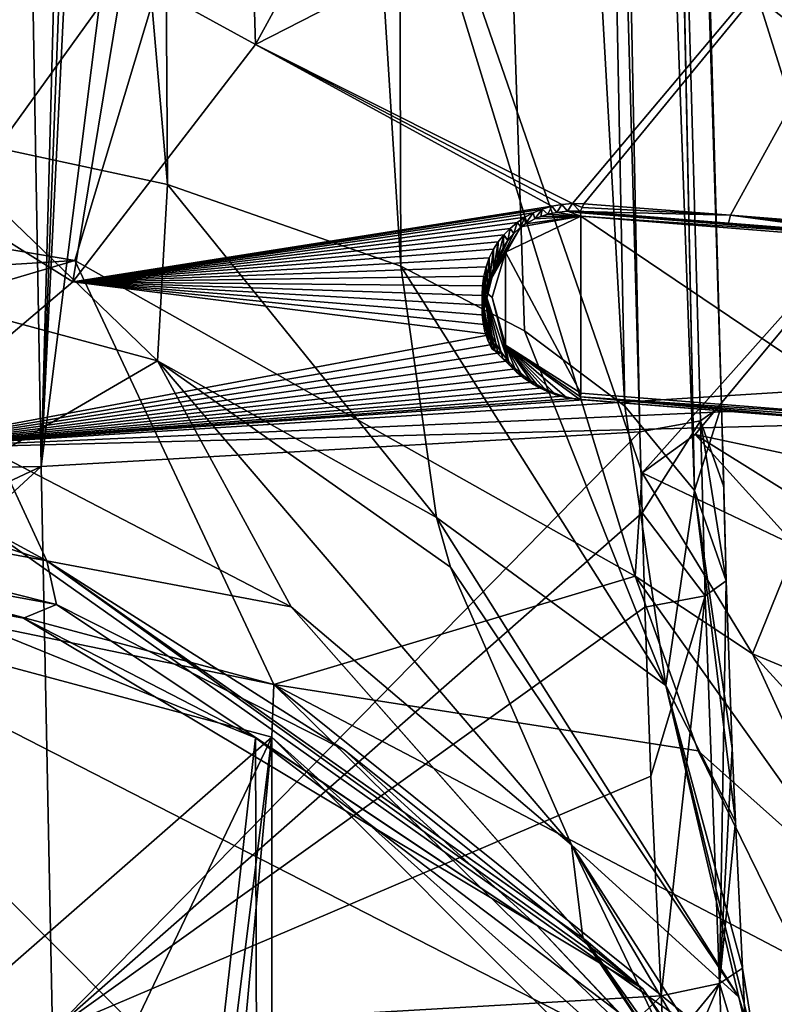
# Model space of a CAD drawing. Units: millimetres. Extents: x -110 to 110, y -21 to 226.
# Drawn here: x 9 to 21, y 77 to 92 of the extents above; entities that cross this region are included whole.
import ezdxf

# ---------------------------------------------------------------- set-up
doc = ezdxf.new("R2010")
doc.units = ezdxf.units.MM
doc.header["$LTSCALE"] = 65.185185
for name, color, linetype in [('100', 7, 'CONTINUOUS'), ('102', 7, 'CONTINUOUS'), ('104', 7, 'CONTINUOUS'), ('275', 7, 'CONTINUOUS'), ('278', 7, 'CONTINUOUS'), ('279', 7, 'CONTINUOUS'), ('280', 7, 'CONTINUOUS'), ('281', 7, 'CONTINUOUS'), ('285', 7, 'CONTINUOUS'), ('29', 7, 'CONTINUOUS'), ('303', 7, 'CONTINUOUS'), ('31', 7, 'CONTINUOUS'), ('316', 7, 'CONTINUOUS'), ('33', 7, 'CONTINUOUS'), ('377', 7, 'CONTINUOUS'), ('378', 7, 'CONTINUOUS'), ('379', 7, 'CONTINUOUS'), ('380', 7, 'CONTINUOUS'), ('388', 7, 'CONTINUOUS'), ('42', 7, 'CONTINUOUS'), ('44', 7, 'CONTINUOUS'), ('45', 7, 'CONTINUOUS'), ('46', 7, 'CONTINUOUS'), ('47', 7, 'CONTINUOUS'), ('63', 7, 'CONTINUOUS'), ('64', 7, 'CONTINUOUS'), ('65', 7, 'CONTINUOUS'), ('66', 7, 'CONTINUOUS'), ('70', 7, 'CONTINUOUS'), ('71', 7, 'CONTINUOUS'), ('72', 7, 'CONTINUOUS'), ('73', 7, 'CONTINUOUS'), ('74', 7, 'CONTINUOUS'), ('75', 7, 'CONTINUOUS'), ('81', 7, 'CONTINUOUS'), ('98', 7, 'CONTINUOUS'), ('99', 7, 'CONTINUOUS')]:
    doc.layers.add(name, color=color, linetype=linetype)

msp = doc.modelspace()

# ---------------------------------------------------------------- linework, layer by layer
at = {"layer": '100', "linetype": 'Continuous'}
for points in [[(19.834, 86.051, -64.884), (19.868, 84.821, -64.646), (19.514, 85.823, -66.013), (19.834, 86.051, -64.884)], [(18.63, 84.424, -66.52), (18.595, 85.652, -66.757), (19.514, 85.823, -66.013), (18.63, 84.424, -66.52)], [(18.63, 84.424, -66.52), (19.514, 85.823, -66.013), (19.588, 83.162, -65.496), (18.63, 84.424, -66.52)], [(19.868, 84.821, -64.646), (19.908, 83.393, -64.368), (19.514, 85.823, -66.013), (19.868, 84.821, -64.646)], [(19.514, 85.823, -66.013), (19.908, 83.393, -64.368), (19.588, 83.162, -65.496), (19.514, 85.823, -66.013)], [(18.67, 82.99, -66.24), (18.63, 84.424, -66.52), (19.588, 83.162, -65.496), (18.67, 82.99, -66.24)]]:
    msp.add_3dface(points, dxfattribs=at)
at = {"layer": '102', "linetype": 'Continuous'}
for points in [[(6.555, 67.519, -30.5), (10.604, 61.944, -30.5), (6.522, 83.537, -30.5), (6.555, 67.519, -30.5)], [(10.604, 61.944, -30.5), (12.753, 81.008, -30.5), (6.522, 83.537, -30.5), (10.604, 61.944, -30.5)], [(10.604, 61.944, -30.5), (12.897, 36.095, -30.5), (12.753, 81.008, -30.5), (10.604, 61.944, -30.5)], [(12.897, 36.095, -30.5), (18.247, 76.854, -30.5), (12.753, 81.008, -30.5), (12.897, 36.095, -30.5)]]:
    msp.add_3dface(points, dxfattribs=at)
at = {"layer": '104', "linetype": 'Continuous'}
for points in [[(0, 84.53, -30.551), (9.229, 82.822, -30.525), (0, 84.818, -31.051), (0, 84.53, -30.551)], [(9.229, 82.822, -30.525), (9.727, 83.034, -31.178), (0, 84.818, -31.051), (9.229, 82.822, -30.525)], [(9.229, 82.822, -30.525), (17.02, 78.167, -30.517), (9.727, 83.034, -31.178), (9.229, 82.822, -30.525)], [(17.02, 78.167, -30.517), (14.101, 80.826, -31.203), (9.727, 83.034, -31.178), (17.02, 78.167, -30.517)], [(17.02, 78.167, -30.517), (18.637, 77.196, -31.19), (14.101, 80.826, -31.203), (17.02, 78.167, -30.517)], [(17.02, 78.167, -30.517), (20.576, 74.408, -30.515), (18.637, 77.196, -31.19), (17.02, 78.167, -30.517)], [(20.576, 74.408, -30.515), (23.522, 69.595, -30.512), (18.637, 77.196, -31.19), (20.576, 74.408, -30.515)], [(23.522, 69.595, -30.512), (24.34, 68.702, -31.179), (18.637, 77.196, -31.19), (23.522, 69.595, -30.512)]]:
    msp.add_3dface(points, dxfattribs=at)
at = {"layer": '275', "linetype": 'Continuous'}
for points in [[(22.084, 90.922, 42.516), (12.75, 99.891, 39.935), (20.392, 92.243, 48.138), (22.084, 90.922, 42.516)], [(23.883, 81.128, 51.336), (22.084, 90.922, 42.516), (20.392, 92.243, 48.138), (23.883, 81.128, 51.336)]]:
    msp.add_3dface(points, dxfattribs=at)
at = {"layer": '278', "linetype": 'Continuous'}
for points in [[(17.685, 89.002, 73.265), (19.973, 88.943, 72.834), (17.715, 89.061, 73.356), (17.685, 89.002, 73.265)], [(17.685, 89.002, 73.265), (19.942, 88.823, 72.644), (19.973, 88.943, 72.834), (17.685, 89.002, 73.265)], [(17.744, 89.119, 73.447), (17.715, 89.061, 73.356), (19.973, 88.943, 72.834), (17.744, 89.119, 73.447)], [(19.942, 88.823, 72.644), (22.196, 88.645, 72.023), (19.973, 88.943, 72.834), (19.942, 88.823, 72.644)], [(22.196, 88.645, 72.023), (22.226, 88.704, 72.115), (19.973, 88.943, 72.834), (22.196, 88.645, 72.023)], [(22.226, 88.704, 72.115), (22.256, 88.762, 72.207), (19.973, 88.943, 72.834), (22.226, 88.704, 72.115)]]:
    msp.add_3dface(points, dxfattribs=at)
at = {"layer": '279', "linetype": 'Continuous'}
for points in [[(16.971, 88.981, 73.722), (16.844, 88.912, 73.782), (16.857, 88.813, 73.539), (16.971, 88.981, 73.722)], [(16.999, 88.887, 73.487), (16.971, 88.981, 73.722), (16.857, 88.813, 73.539), (16.999, 88.887, 73.487)], [(17.108, 89.038, 73.663), (16.971, 88.981, 73.722), (16.999, 88.887, 73.487), (17.108, 89.038, 73.663)], [(17.087, 88.923, 73.456), (17.108, 89.038, 73.663), (16.999, 88.887, 73.487), (17.087, 88.923, 73.456)], [(17.197, 88.958, 73.418), (17.108, 89.038, 73.663), (17.087, 88.923, 73.456), (17.197, 88.958, 73.418)], [(17.254, 89.08, 73.606), (17.108, 89.038, 73.663), (17.197, 88.958, 73.418), (17.254, 89.08, 73.606)], [(17.332, 88.987, 73.375), (17.254, 89.08, 73.606), (17.197, 88.958, 73.418), (17.332, 88.987, 73.375)], [(17.408, 89.107, 73.551), (17.254, 89.08, 73.606), (17.332, 88.987, 73.375), (17.408, 89.107, 73.551)], [(17.493, 89.005, 73.324), (17.408, 89.107, 73.551), (17.332, 88.987, 73.375), (17.493, 89.005, 73.324)], [(17.571, 89.121, 73.498), (17.408, 89.107, 73.551), (17.493, 89.005, 73.324), (17.571, 89.121, 73.498)], [(17.68, 89.003, 73.267), (17.571, 89.121, 73.498), (17.493, 89.005, 73.324), (17.68, 89.003, 73.267)], [(17.685, 89.002, 73.265), (17.715, 89.061, 73.356), (17.571, 89.121, 73.498), (17.685, 89.002, 73.265)], [(17.685, 89.002, 73.265), (17.571, 89.121, 73.498), (17.68, 89.003, 73.267), (17.685, 89.002, 73.265)], [(17.715, 89.061, 73.356), (17.744, 89.119, 73.447), (17.571, 89.121, 73.498), (17.715, 89.061, 73.356)], [(16.621, 88.744, 73.9), (16.677, 88.666, 73.57), (16.727, 88.834, 73.841), (16.621, 88.744, 73.9)], [(16.677, 88.666, 73.57), (16.785, 88.766, 73.565), (16.727, 88.834, 73.841), (16.677, 88.666, 73.57)], [(16.727, 88.834, 73.841), (16.785, 88.766, 73.565), (16.844, 88.912, 73.782), (16.727, 88.834, 73.841)], [(16.844, 88.912, 73.782), (16.785, 88.766, 73.565), (16.857, 88.813, 73.539), (16.844, 88.912, 73.782)], [(16.526, 88.646, 73.959), (16.589, 88.562, 73.552), (16.621, 88.744, 73.9), (16.526, 88.646, 73.959)], [(16.589, 88.562, 73.552), (16.677, 88.666, 73.57), (16.621, 88.744, 73.9), (16.589, 88.562, 73.552)], [(16.369, 88.095, 73.178), (16.433, 88.282, 73.384), (16.443, 88.541, 74.016), (16.369, 88.095, 73.178)], [(16.371, 88.429, 74.071), (16.369, 88.095, 73.178), (16.443, 88.541, 74.016), (16.371, 88.429, 74.071)], [(16.433, 88.282, 73.384), (16.517, 88.454, 73.507), (16.526, 88.646, 73.959), (16.433, 88.282, 73.384)], [(16.443, 88.541, 74.016), (16.433, 88.282, 73.384), (16.526, 88.646, 73.959), (16.443, 88.541, 74.016)], [(16.517, 88.454, 73.507), (16.589, 88.562, 73.552), (16.526, 88.646, 73.959), (16.517, 88.454, 73.507)], [(16.306, 88.297, 74.13), (16.315, 88, 73.221), (16.371, 88.429, 74.071), (16.306, 88.297, 74.13)], [(16.315, 88, 73.221), (16.369, 88.095, 73.178), (16.371, 88.429, 74.071), (16.315, 88, 73.221)], [(16.256, 88.16, 74.186), (16.271, 87.9, 73.263), (16.306, 88.297, 74.13), (16.256, 88.16, 74.186)], [(16.271, 87.9, 73.263), (16.315, 88, 73.221), (16.306, 88.297, 74.13), (16.271, 87.9, 73.263)], [(16.221, 88.019, 74.238), (16.237, 87.794, 73.304), (16.256, 88.16, 74.186), (16.221, 88.019, 74.238)], [(16.237, 87.794, 73.304), (16.271, 87.9, 73.263), (16.256, 88.16, 74.186), (16.237, 87.794, 73.304)], [(16.202, 87.872, 74.286), (16.212, 87.681, 73.344), (16.221, 88.019, 74.238), (16.202, 87.872, 74.286)], [(16.212, 87.681, 73.344), (16.237, 87.794, 73.304), (16.221, 88.019, 74.238), (16.212, 87.681, 73.344)], [(16.197, 87.725, 74.33), (16.199, 87.562, 73.382), (16.202, 87.872, 74.286), (16.197, 87.725, 74.33)], [(16.199, 87.562, 73.382), (16.212, 87.681, 73.344), (16.202, 87.872, 74.286), (16.199, 87.562, 73.382)], [(16.199, 87.437, 73.418), (16.199, 87.562, 73.382), (16.197, 87.725, 74.33), (16.199, 87.437, 73.418)], [(16.209, 87.576, 74.369), (16.199, 87.437, 73.418), (16.197, 87.725, 74.33), (16.209, 87.576, 74.369)], [(16.212, 87.308, 73.452), (16.199, 87.437, 73.418), (16.209, 87.576, 74.369), (16.212, 87.308, 73.452)], [(16.236, 87.425, 74.404), (16.212, 87.308, 73.452), (16.209, 87.576, 74.369), (16.236, 87.425, 74.404)], [(16.24, 87.177, 73.481), (16.212, 87.308, 73.452), (16.236, 87.425, 74.404), (16.24, 87.177, 73.481)], [(16.277, 87.278, 74.433), (16.24, 87.177, 73.481), (16.236, 87.425, 74.404), (16.277, 87.278, 74.433)], [(16.284, 87.046, 73.505), (16.24, 87.177, 73.481), (16.277, 87.278, 74.433), (16.284, 87.046, 73.505)], [(16.334, 87.134, 74.456), (16.284, 87.046, 73.505), (16.277, 87.278, 74.433), (16.334, 87.134, 74.456)], [(16.343, 86.913, 73.526), (16.284, 87.046, 73.505), (16.334, 87.134, 74.456), (16.343, 86.913, 73.526)], [(16.406, 86.993, 74.473), (16.343, 86.913, 73.526), (16.334, 87.134, 74.456), (16.406, 86.993, 74.473)], [(16.385, 86.887, 73.777), (16.343, 86.913, 73.526), (16.406, 86.993, 74.473), (16.385, 86.887, 73.777)], [(16.492, 86.859, 74.484), (16.385, 86.887, 73.777), (16.406, 86.993, 74.473), (16.492, 86.859, 74.484)], [(16.44, 86.836, 73.97), (16.385, 86.887, 73.777), (16.492, 86.859, 74.484), (16.44, 86.836, 73.97)], [(16.512, 86.763, 74.116), (16.44, 86.836, 73.97), (16.492, 86.859, 74.484), (16.512, 86.763, 74.116)], [(16.592, 86.732, 74.488), (16.512, 86.763, 74.116), (16.492, 86.859, 74.484), (16.592, 86.732, 74.488)], [(16.606, 86.67, 74.221), (16.512, 86.763, 74.116), (16.592, 86.732, 74.488), (16.606, 86.67, 74.221)], [(16.706, 86.612, 74.487), (16.606, 86.67, 74.221), (16.592, 86.732, 74.488), (16.706, 86.612, 74.487)], [(16.72, 86.56, 74.237), (16.606, 86.67, 74.221), (16.706, 86.612, 74.487), (16.72, 86.56, 74.237)], [(16.831, 86.503, 74.479), (16.72, 86.56, 74.237), (16.706, 86.612, 74.487), (16.831, 86.503, 74.479)], [(16.819, 86.48, 74.242), (16.72, 86.56, 74.237), (16.831, 86.503, 74.479), (16.819, 86.48, 74.242)], [(16.97, 86.406, 74.463), (16.819, 86.48, 74.242), (16.831, 86.503, 74.479), (16.97, 86.406, 74.463)], [(16.977, 86.374, 74.237), (16.819, 86.48, 74.242), (16.97, 86.406, 74.463), (16.977, 86.374, 74.237)], [(17.121, 86.32, 74.441), (16.977, 86.374, 74.237), (16.97, 86.406, 74.463), (17.121, 86.32, 74.441)], [(17.068, 86.324, 74.229), (16.977, 86.374, 74.237), (17.121, 86.32, 74.441), (17.068, 86.324, 74.229)], [(17.18, 86.271, 74.215), (17.068, 86.324, 74.229), (17.121, 86.32, 74.441), (17.18, 86.271, 74.215)], [(17.273, 86.25, 74.414), (17.18, 86.271, 74.215), (17.121, 86.32, 74.441), (17.273, 86.25, 74.414)], [(17.316, 86.218, 74.192), (17.18, 86.271, 74.215), (17.273, 86.25, 74.414), (17.316, 86.218, 74.192)], [(17.425, 86.197, 74.383), (17.316, 86.218, 74.192), (17.273, 86.25, 74.414), (17.425, 86.197, 74.383)], [(17.483, 86.172, 74.156), (17.316, 86.218, 74.192), (17.425, 86.197, 74.383), (17.483, 86.172, 74.156)], [(17.58, 86.161, 74.347), (17.483, 86.172, 74.156), (17.425, 86.197, 74.383), (17.58, 86.161, 74.347)], [(17.683, 86.143, 74.107), (17.483, 86.172, 74.156), (17.71, 86.143, 74.206), (17.683, 86.143, 74.107)], [(17.71, 86.143, 74.206), (17.483, 86.172, 74.156), (17.738, 86.142, 74.306), (17.71, 86.143, 74.206)], [(17.738, 86.142, 74.306), (17.483, 86.172, 74.156), (17.58, 86.161, 74.347), (17.738, 86.142, 74.306)]]:
    msp.add_3dface(points, dxfattribs=at)
at = {"layer": '280', "linetype": 'Continuous'}
for points in [[(22.191, 85.786, 72.868), (17.683, 86.143, 74.107), (19.964, 85.965, 73.694), (22.191, 85.786, 72.868)], [(17.683, 86.143, 74.107), (17.71, 86.143, 74.206), (19.964, 85.965, 73.694), (17.683, 86.143, 74.107)], [(17.71, 86.143, 74.206), (17.738, 86.142, 74.306), (19.964, 85.965, 73.694), (17.71, 86.143, 74.206)], [(22.191, 85.786, 72.868), (19.964, 85.965, 73.694), (22.219, 85.785, 72.967), (22.191, 85.786, 72.868)], [(22.247, 85.784, 73.067), (22.219, 85.785, 72.967), (19.964, 85.965, 73.694), (22.247, 85.784, 73.067)]]:
    msp.add_3dface(points, dxfattribs=at)
at = {"layer": '281', "linetype": 'Continuous'}
for points in [[(16.369, 88.095, 73.178), (16.212, 87.681, 73.344), (16.199, 87.562, 73.382), (16.369, 88.095, 73.178)], [(16.369, 88.095, 73.178), (16.199, 87.562, 73.382), (16.229, 87.517, 73.386), (16.369, 88.095, 73.178)], [(16.369, 88.095, 73.178), (16.237, 87.794, 73.304), (16.212, 87.681, 73.344), (16.369, 88.095, 73.178)], [(16.369, 88.095, 73.178), (16.271, 87.9, 73.263), (16.237, 87.794, 73.304), (16.369, 88.095, 73.178)], [(16.369, 88.095, 73.178), (16.315, 88, 73.221), (16.271, 87.9, 73.263), (16.369, 88.095, 73.178)], [(16.199, 87.562, 73.382), (16.199, 87.437, 73.418), (16.229, 87.517, 73.386), (16.199, 87.562, 73.382)], [(16.199, 87.437, 73.418), (16.212, 87.308, 73.452), (16.229, 87.517, 73.386), (16.199, 87.437, 73.418)], [(16.212, 87.308, 73.452), (16.24, 87.177, 73.481), (16.229, 87.517, 73.386), (16.212, 87.308, 73.452)], [(16.24, 87.177, 73.481), (16.284, 87.046, 73.505), (16.229, 87.517, 73.386), (16.24, 87.177, 73.481)], [(16.284, 87.046, 73.505), (16.343, 86.913, 73.526), (16.229, 87.517, 73.386), (16.284, 87.046, 73.505)]]:
    msp.add_3dface(points, dxfattribs=at)
at = {"layer": '285', "linetype": 'Continuous'}
for points in [[(12.755, 91.534, 74.106), (17.571, 89.121, 73.498), (24.79, 97.688, 68.173), (12.755, 91.534, 74.106)], [(14.423, 94.598, 72.388), (12.755, 91.534, 74.106), (24.79, 97.688, 68.173), (14.423, 94.598, 72.388)], [(17.571, 89.121, 73.498), (17.744, 89.119, 73.447), (24.79, 97.688, 68.173), (17.571, 89.121, 73.498)], [(17.744, 89.119, 73.447), (19.973, 88.943, 72.834), (24.79, 97.688, 68.173), (17.744, 89.119, 73.447)], [(19.973, 88.943, 72.834), (22.256, 88.762, 72.207), (24.79, 97.688, 68.173), (19.973, 88.943, 72.834)], [(9.977, 87.931, 76.126), (17.254, 89.08, 73.606), (12.755, 91.534, 74.106), (9.977, 87.931, 76.126)], [(17.254, 89.08, 73.606), (17.408, 89.107, 73.551), (12.755, 91.534, 74.106), (17.254, 89.08, 73.606)], [(17.408, 89.107, 73.551), (17.571, 89.121, 73.498), (12.755, 91.534, 74.106), (17.408, 89.107, 73.551)], [(17.108, 89.038, 73.663), (17.254, 89.08, 73.606), (9.977, 87.931, 76.126), (17.108, 89.038, 73.663)], [(16.971, 88.981, 73.722), (17.108, 89.038, 73.663), (9.977, 87.931, 76.126), (16.971, 88.981, 73.722)], [(16.844, 88.912, 73.782), (16.971, 88.981, 73.722), (9.977, 87.931, 76.126), (16.844, 88.912, 73.782)], [(16.727, 88.834, 73.841), (16.844, 88.912, 73.782), (9.977, 87.931, 76.126), (16.727, 88.834, 73.841)], [(16.621, 88.744, 73.9), (16.727, 88.834, 73.841), (9.977, 87.931, 76.126), (16.621, 88.744, 73.9)], [(16.526, 88.646, 73.959), (16.621, 88.744, 73.9), (9.977, 87.931, 76.126), (16.526, 88.646, 73.959)], [(16.443, 88.541, 74.016), (16.526, 88.646, 73.959), (9.977, 87.931, 76.126), (16.443, 88.541, 74.016)], [(16.371, 88.429, 74.071), (16.443, 88.541, 74.016), (9.977, 87.931, 76.126), (16.371, 88.429, 74.071)], [(16.306, 88.297, 74.13), (16.371, 88.429, 74.071), (9.977, 87.931, 76.126), (16.306, 88.297, 74.13)], [(16.256, 88.16, 74.186), (16.306, 88.297, 74.13), (9.977, 87.931, 76.126), (16.256, 88.16, 74.186)], [(16.221, 88.019, 74.238), (16.256, 88.16, 74.186), (9.977, 87.931, 76.126), (16.221, 88.019, 74.238)], [(6.979, 85.391, 77.549), (16.334, 87.134, 74.456), (9.977, 87.931, 76.126), (6.979, 85.391, 77.549)], [(16.202, 87.872, 74.286), (16.221, 88.019, 74.238), (9.977, 87.931, 76.126), (16.202, 87.872, 74.286)], [(16.334, 87.134, 74.456), (16.277, 87.278, 74.433), (9.977, 87.931, 76.126), (16.334, 87.134, 74.456)], [(16.277, 87.278, 74.433), (16.236, 87.425, 74.404), (9.977, 87.931, 76.126), (16.277, 87.278, 74.433)], [(16.236, 87.425, 74.404), (16.209, 87.576, 74.369), (9.977, 87.931, 76.126), (16.236, 87.425, 74.404)], [(16.209, 87.576, 74.369), (16.197, 87.725, 74.33), (9.977, 87.931, 76.126), (16.209, 87.576, 74.369)], [(16.197, 87.725, 74.33), (16.202, 87.872, 74.286), (9.977, 87.931, 76.126), (16.197, 87.725, 74.33)], [(16.406, 86.993, 74.473), (16.334, 87.134, 74.456), (6.979, 85.391, 77.549), (16.406, 86.993, 74.473)], [(16.492, 86.859, 74.484), (16.406, 86.993, 74.473), (6.979, 85.391, 77.549), (16.492, 86.859, 74.484)], [(16.592, 86.732, 74.488), (16.492, 86.859, 74.484), (6.979, 85.391, 77.549), (16.592, 86.732, 74.488)], [(16.706, 86.612, 74.487), (16.592, 86.732, 74.488), (6.979, 85.391, 77.549), (16.706, 86.612, 74.487)], [(27.222, 86.663, 71.344), (22.247, 85.784, 73.067), (6.979, 85.391, 77.549), (27.222, 86.663, 71.344)], [(23.514, 73.692, 75.075), (27.222, 86.663, 71.344), (6.979, 85.391, 77.549), (23.514, 73.692, 75.075)], [(16.831, 86.503, 74.479), (16.706, 86.612, 74.487), (6.979, 85.391, 77.549), (16.831, 86.503, 74.479)], [(16.97, 86.406, 74.463), (16.831, 86.503, 74.479), (6.979, 85.391, 77.549), (16.97, 86.406, 74.463)], [(17.121, 86.32, 74.441), (16.97, 86.406, 74.463), (6.979, 85.391, 77.549), (17.121, 86.32, 74.441)], [(17.273, 86.25, 74.414), (17.121, 86.32, 74.441), (6.979, 85.391, 77.549), (17.273, 86.25, 74.414)], [(17.425, 86.197, 74.383), (17.273, 86.25, 74.414), (6.979, 85.391, 77.549), (17.425, 86.197, 74.383)], [(17.58, 86.161, 74.347), (17.425, 86.197, 74.383), (6.979, 85.391, 77.549), (17.58, 86.161, 74.347)], [(17.738, 86.142, 74.306), (17.58, 86.161, 74.347), (6.979, 85.391, 77.549), (17.738, 86.142, 74.306)], [(17.738, 86.142, 74.306), (6.979, 85.391, 77.549), (19.964, 85.965, 73.694), (17.738, 86.142, 74.306)], [(22.247, 85.784, 73.067), (19.964, 85.965, 73.694), (6.979, 85.391, 77.549), (22.247, 85.784, 73.067)], [(3.771, 83.806, 78.439), (23.514, 73.692, 75.075), (6.979, 85.391, 77.549), (3.771, 83.806, 78.439)], [(19.185, 68.316, 76.622), (23.514, 73.692, 75.075), (3.771, 83.806, 78.439), (19.185, 68.316, 76.622)], [(13.561, 64.194, 77.808), (19.185, 68.316, 76.622), (3.771, 83.806, 78.439), (13.561, 64.194, 77.808)], [(13.561, 64.194, 77.808), (3.771, 83.806, 78.439), (8.989, 72.526, 78.14), (13.561, 64.194, 77.808)]]:
    msp.add_3dface(points, dxfattribs=at)
at = {"layer": '29', "linetype": 'Continuous'}
for points in [[(0, 89.952, -12.387), (0, 96.639, 10.853), (13.5, 99.85, 35.093), (0, 89.952, -12.387)], [(10.007, 88.256, -11.329), (0, 89.952, -12.387), (13.5, 99.85, 35.093), (10.007, 88.256, -11.329)], [(18.524, 83.462, -8.339), (10.007, 88.256, -11.329), (13.5, 99.85, 35.093), (18.524, 83.462, -8.339)], [(18.63, 85.031, -2.521), (18.524, 83.462, -8.339), (13.5, 99.85, 35.093), (18.63, 85.031, -2.521)], [(23.383, 90.353, 37.826), (18.63, 85.031, -2.521), (13.5, 99.85, 35.093), (23.383, 90.353, 37.826)], [(19.437, 85.613, 2.404), (18.63, 85.031, -2.521), (23.383, 90.353, 37.826), (19.437, 85.613, 2.404)], [(21.578, 85.157, 9.898), (19.437, 85.613, 2.404), (23.383, 90.353, 37.826), (21.578, 85.157, 9.898)]]:
    msp.add_3dface(points, dxfattribs=at)
at = {"layer": '303', "linetype": 'Continuous'}
for points in [[(10.75, 92.635, 74.328), (12.755, 91.534, 74.106), (12.603, 96.578, 72.081), (10.75, 92.635, 74.328)], [(12.755, 91.534, 74.106), (14.423, 94.598, 72.388), (12.603, 96.578, 72.081), (12.755, 91.534, 74.106)], [(9.109, 93.178, 75.532), (8.173, 89.058, 76.408), (10.75, 92.635, 74.328), (9.109, 93.178, 75.532)], [(8.173, 89.058, 76.408), (9.977, 87.931, 76.126), (10.75, 92.635, 74.328), (8.173, 89.058, 76.408)], [(9.977, 87.931, 76.126), (12.755, 91.534, 74.106), (10.75, 92.635, 74.328), (9.977, 87.931, 76.126)], [(6.979, 85.391, 77.549), (9.977, 87.931, 76.126), (8.173, 89.058, 76.408), (6.979, 85.391, 77.549)]]:
    msp.add_3dface(points, dxfattribs=at)
at = {"layer": '31', "linetype": 'Continuous'}
for points in [[(18.524, 83.462, -8.339), (20.308, 82.282, -7.719), (22.022, 78.542, -14.353), (18.524, 83.462, -8.339)], [(18.524, 83.462, -8.339), (22.022, 78.542, -14.353), (19.478, 80.811, -14.153), (18.524, 83.462, -8.339)], [(21.379, 81.837, -7.448), (24.067, 78.161, -13.143), (20.308, 82.282, -7.719), (21.379, 81.837, -7.448)], [(20.308, 82.282, -7.719), (24.067, 78.161, -13.143), (22.022, 78.542, -14.353), (20.308, 82.282, -7.719)], [(19.478, 80.811, -14.153), (22.022, 78.542, -14.353), (21.044, 77.622, -18.855), (19.478, 80.811, -14.153)]]:
    msp.add_3dface(points, dxfattribs=at)
at = {"layer": '316', "linetype": 'Continuous'}
msp.add_3dface([(23.883, 81.128, 51.336), (20.392, 92.243, 48.138), (24.51, 94.72, 47.425), (23.883, 81.128, 51.336)], dxfattribs=at)
at = {"layer": '33', "linetype": 'Continuous'}
for points in [[(18.63, 85.031, -2.521), (19.437, 85.613, 2.404), (20.971, 83.916, 0.274), (18.63, 85.031, -2.521)], [(19.437, 85.613, 2.404), (21.578, 85.157, 9.898), (23.239, 83.24, 7.815), (19.437, 85.613, 2.404)], [(20.971, 83.916, 0.274), (19.437, 85.613, 2.404), (23.239, 83.24, 7.815), (20.971, 83.916, 0.274)], [(18.524, 83.462, -8.339), (18.63, 85.031, -2.521), (20.308, 82.282, -7.719), (18.524, 83.462, -8.339)], [(20.308, 82.282, -7.719), (18.63, 85.031, -2.521), (20.971, 83.916, 0.274), (20.308, 82.282, -7.719)], [(21.379, 81.837, -7.448), (20.308, 82.282, -7.719), (20.971, 83.916, 0.274), (21.379, 81.837, -7.448)]]:
    msp.add_3dface(points, dxfattribs=at)
at = {"layer": '377', "color": 1, "linetype": 'Continuous'}
for points in [[(16.553, 88.381, 73.853), (17.698, 86.239, 74.128), (17.699, 88.93, 73.354), (16.553, 88.381, 73.853)], [(17.698, 86.239, 74.128), (22.217, 85.881, 72.886), (17.699, 88.93, 73.354), (17.698, 86.239, 74.128)], [(17.699, 88.93, 73.354), (22.217, 85.881, 72.886), (22.217, 88.572, 72.112), (17.699, 88.93, 73.354)], [(16.352, 87.692, 74.111), (16.551, 86.971, 74.259), (16.553, 88.381, 73.853), (16.352, 87.692, 74.111)], [(16.551, 86.971, 74.259), (17.698, 86.239, 74.128), (16.553, 88.381, 73.853), (16.551, 86.971, 74.259)]]:
    msp.add_3dface(points, dxfattribs=at)
at = {"layer": '378', "color": 1, "linetype": 'Continuous'}
for points in [[(17.683, 86.143, 74.107), (22.204, 85.786, 72.865), (17.694, 86.188, 74.13), (17.683, 86.143, 74.107)], [(22.191, 85.786, 72.868), (22.197, 85.786, 72.866), (17.683, 86.143, 74.107), (22.191, 85.786, 72.868)], [(22.197, 85.786, 72.866), (22.204, 85.786, 72.865), (17.683, 86.143, 74.107), (22.197, 85.786, 72.866)], [(22.217, 85.881, 72.886), (17.698, 86.239, 74.128), (17.694, 86.188, 74.13), (22.217, 85.881, 72.886)], [(17.694, 86.188, 74.13), (22.204, 85.786, 72.865), (22.213, 85.83, 72.888), (17.694, 86.188, 74.13)], [(22.217, 85.881, 72.886), (17.694, 86.188, 74.13), (22.213, 85.83, 72.888), (22.217, 85.881, 72.886)]]:
    msp.add_3dface(points, dxfattribs=at)
at = {"layer": '379', "color": 1, "linetype": 'Continuous'}
for points in [[(17.332, 88.987, 73.375), (17.197, 88.958, 73.418), (17.699, 88.93, 73.354), (17.332, 88.987, 73.375)], [(17.493, 89.005, 73.324), (17.332, 88.987, 73.375), (17.699, 88.93, 73.354), (17.493, 89.005, 73.324)], [(17.68, 89.003, 73.267), (17.493, 89.005, 73.324), (17.694, 88.98, 73.321), (17.68, 89.003, 73.267)], [(17.493, 89.005, 73.324), (17.699, 88.93, 73.354), (17.694, 88.98, 73.321), (17.493, 89.005, 73.324)], [(16.785, 88.766, 73.565), (16.553, 88.381, 73.853), (17.699, 88.93, 73.354), (16.785, 88.766, 73.565)], [(16.857, 88.813, 73.539), (16.785, 88.766, 73.565), (17.699, 88.93, 73.354), (16.857, 88.813, 73.539)], [(16.999, 88.887, 73.487), (16.857, 88.813, 73.539), (17.699, 88.93, 73.354), (16.999, 88.887, 73.487)], [(17.087, 88.923, 73.456), (16.999, 88.887, 73.487), (17.699, 88.93, 73.354), (17.087, 88.923, 73.456)], [(17.197, 88.958, 73.418), (17.087, 88.923, 73.456), (17.699, 88.93, 73.354), (17.197, 88.958, 73.418)], [(16.785, 88.766, 73.565), (16.234, 87.794, 74.008), (16.553, 88.381, 73.853), (16.785, 88.766, 73.565)], [(16.234, 87.794, 74.008), (16.352, 87.692, 74.111), (16.553, 88.381, 73.853), (16.234, 87.794, 74.008)], [(16.234, 87.794, 74.008), (16.606, 86.67, 74.221), (16.352, 87.692, 74.111), (16.234, 87.794, 74.008)], [(16.606, 86.67, 74.221), (16.551, 86.971, 74.259), (16.352, 87.692, 74.111), (16.606, 86.67, 74.221)], [(16.606, 86.67, 74.221), (16.72, 86.56, 74.237), (16.551, 86.971, 74.259), (16.606, 86.67, 74.221)], [(16.72, 86.56, 74.237), (16.819, 86.48, 74.242), (16.551, 86.971, 74.259), (16.72, 86.56, 74.237)], [(16.819, 86.48, 74.242), (16.977, 86.374, 74.237), (16.551, 86.971, 74.259), (16.819, 86.48, 74.242)], [(16.977, 86.374, 74.237), (17.068, 86.324, 74.229), (16.551, 86.971, 74.259), (16.977, 86.374, 74.237)], [(17.068, 86.324, 74.229), (17.18, 86.271, 74.215), (16.551, 86.971, 74.259), (17.068, 86.324, 74.229)], [(17.18, 86.271, 74.215), (17.316, 86.218, 74.192), (16.551, 86.971, 74.259), (17.18, 86.271, 74.215)], [(17.316, 86.218, 74.192), (17.483, 86.172, 74.156), (16.551, 86.971, 74.259), (17.316, 86.218, 74.192)], [(17.483, 86.172, 74.156), (17.683, 86.143, 74.107), (16.551, 86.971, 74.259), (17.483, 86.172, 74.156)], [(16.551, 86.971, 74.259), (17.683, 86.143, 74.107), (17.694, 86.188, 74.13), (16.551, 86.971, 74.259)], [(17.698, 86.239, 74.128), (16.551, 86.971, 74.259), (17.694, 86.188, 74.13), (17.698, 86.239, 74.128)]]:
    msp.add_3dface(points, dxfattribs=at)
at = {"layer": '380', "color": 1, "linetype": 'Continuous'}
for points in [[(17.68, 89.003, 73.267), (22.212, 88.623, 72.078), (19.942, 88.823, 72.644), (17.68, 89.003, 73.267)], [(19.942, 88.823, 72.644), (17.685, 89.002, 73.265), (17.68, 89.003, 73.267), (19.942, 88.823, 72.644)], [(17.68, 89.003, 73.267), (17.694, 88.98, 73.321), (22.212, 88.623, 72.078), (17.68, 89.003, 73.267)], [(17.694, 88.98, 73.321), (17.699, 88.93, 73.354), (22.212, 88.623, 72.078), (17.694, 88.98, 73.321)], [(17.699, 88.93, 73.354), (22.217, 88.572, 72.112), (22.212, 88.623, 72.078), (17.699, 88.93, 73.354)], [(22.196, 88.645, 72.023), (19.942, 88.823, 72.644), (22.212, 88.623, 72.078), (22.196, 88.645, 72.023)]]:
    msp.add_3dface(points, dxfattribs=at)
at = {"layer": '388', "linetype": 'Continuous'}
for points in [[(16.785, 88.766, 73.565), (16.677, 88.666, 73.57), (16.234, 87.794, 74.008), (16.785, 88.766, 73.565)], [(16.677, 88.666, 73.57), (16.589, 88.562, 73.552), (16.234, 87.794, 74.008), (16.677, 88.666, 73.57)], [(16.589, 88.562, 73.552), (16.517, 88.454, 73.507), (16.234, 87.794, 74.008), (16.589, 88.562, 73.552)], [(16.517, 88.454, 73.507), (16.433, 88.282, 73.384), (16.234, 87.794, 74.008), (16.517, 88.454, 73.507)], [(16.433, 88.282, 73.384), (16.369, 88.095, 73.178), (16.234, 87.794, 74.008), (16.433, 88.282, 73.384)], [(16.234, 87.794, 74.008), (16.369, 88.095, 73.178), (16.229, 87.517, 73.386), (16.234, 87.794, 74.008)], [(16.343, 86.913, 73.526), (16.234, 87.794, 74.008), (16.229, 87.517, 73.386), (16.343, 86.913, 73.526)], [(16.343, 86.913, 73.526), (16.385, 86.887, 73.777), (16.234, 87.794, 74.008), (16.343, 86.913, 73.526)], [(16.385, 86.887, 73.777), (16.44, 86.836, 73.97), (16.234, 87.794, 74.008), (16.385, 86.887, 73.777)], [(16.44, 86.836, 73.97), (16.512, 86.763, 74.116), (16.234, 87.794, 74.008), (16.44, 86.836, 73.97)], [(16.512, 86.763, 74.116), (16.606, 86.67, 74.221), (16.234, 87.794, 74.008), (16.512, 86.763, 74.116)]]:
    msp.add_3dface(points, dxfattribs=at)
at = {"layer": '42', "linetype": 'Continuous'}
for points in [[(0, 89.952, -12.387), (10.007, 88.256, -11.329), (0, 87.633, -20.469), (0, 89.952, -12.387)], [(10.007, 88.256, -11.329), (0, 85.296, -28.622), (0, 87.633, -20.469), (10.007, 88.256, -11.329)], [(0, 85.296, -28.622), (10.007, 88.256, -11.329), (13.03, 81.818, -28.767), (0, 85.296, -28.622)], [(10.007, 88.256, -11.329), (18.524, 83.462, -8.339), (13.03, 81.818, -28.767), (10.007, 88.256, -11.329)], [(18.524, 83.462, -8.339), (19.478, 80.811, -14.153), (13.03, 81.818, -28.767), (18.524, 83.462, -8.339)], [(19.478, 80.811, -14.153), (21.044, 77.622, -18.855), (13.03, 81.818, -28.767), (19.478, 80.811, -14.153)], [(21.044, 77.622, -18.855), (22.797, 73.986, -22.64), (13.03, 81.818, -28.767), (21.044, 77.622, -18.855)], [(13.03, 81.818, -28.767), (22.797, 73.986, -22.64), (22.749, 72.281, -28.965), (13.03, 81.818, -28.767)]]:
    msp.add_3dface(points, dxfattribs=at)
at = {"layer": '44', "linetype": 'Continuous'}
for points in [[(22.084, 90.922, 42.516), (12.877, 100.098, 39.876), (12.75, 99.891, 39.935), (22.084, 90.922, 42.516)], [(22.301, 91.04, 42.482), (12.877, 100.098, 39.876), (22.084, 90.922, 42.516), (22.301, 91.04, 42.482)]]:
    msp.add_3dface(points, dxfattribs=at)
at = {"layer": '45', "linetype": 'Continuous'}
for points in [[(13.5, 99.85, 35.093), (12.877, 100.098, 39.876), (22.301, 91.04, 42.482), (13.5, 99.85, 35.093)], [(23.383, 90.353, 37.826), (13.5, 99.85, 35.093), (22.301, 91.04, 42.482), (23.383, 90.353, 37.826)]]:
    msp.add_3dface(points, dxfattribs=at)
at = {"layer": '46', "linetype": 'Continuous'}
for points in [[(0, 85.296, -28.622), (13.03, 81.818, -28.767), (0, 84.5, -30), (0, 85.296, -28.622)], [(0, 84.5, -30), (13.03, 81.818, -28.767), (13.002, 81.015, -30), (0, 84.5, -30)], [(13.03, 81.818, -28.767), (22.749, 72.281, -28.965), (13.002, 81.015, -30), (13.03, 81.818, -28.767)], [(13.002, 81.015, -30), (22.749, 72.281, -28.965), (22.517, 71.498, -30), (13.002, 81.015, -30)]]:
    msp.add_3dface(points, dxfattribs=at)
at = {"layer": '47', "linetype": 'Continuous'}
for points in [[(0, 84.5, -30), (13.002, 81.015, -30), (0, 69.65, -30), (0, 84.5, -30)], [(0, 69.65, -30), (13.002, 81.015, -30), (6.554, 67.52, -30), (0, 69.65, -30)], [(6.554, 67.52, -30), (13.002, 81.015, -30), (10.604, 61.945, -30), (6.554, 67.52, -30)], [(13.002, 81.015, -30), (13.002, 35.985, -30), (10.604, 55.055, -30), (13.002, 81.015, -30)], [(10.604, 61.945, -30), (13.002, 81.015, -30), (10.604, 55.055, -30), (10.604, 61.945, -30)], [(13.002, 81.015, -30), (22.517, 71.498, -30), (13.002, 35.985, -30), (13.002, 81.015, -30)]]:
    msp.add_3dface(points, dxfattribs=at)
at = {"layer": '63', "linetype": 'Continuous'}
for points in [[(7.639, 90.22, -40.559), (11.414, 89.41, -43.386), (5.974, 152.035, -57.387), (7.639, 90.22, -40.559)], [(5.974, 152.035, -57.387), (11.414, 89.41, -43.386), (11.016, 151.087, -60.693), (5.974, 152.035, -57.387)], [(11.414, 89.41, -43.386), (14.963, 88.168, -47.718), (11.016, 151.087, -60.693), (11.414, 89.41, -43.386)], [(11.016, 151.087, -60.693), (14.963, 88.168, -47.718), (14.763, 149.756, -65.336), (11.016, 151.087, -60.693)], [(16.841, 87.186, -51.14), (18.368, 86.043, -55.128), (14.763, 149.756, -65.336), (16.841, 87.186, -51.14)], [(14.763, 149.756, -65.336), (18.368, 86.043, -55.128), (17.138, 148.198, -70.767), (14.763, 149.756, -65.336)], [(14.963, 88.168, -47.718), (16.841, 87.186, -51.14), (14.763, 149.756, -65.336), (14.963, 88.168, -47.718)], [(18.368, 86.043, -55.128), (19.425, 84.761, -59.599), (17.138, 148.198, -70.767), (18.368, 86.043, -55.128)], [(17.138, 148.198, -70.767), (19.425, 84.761, -59.599), (18.14, 146.522, -76.602), (17.138, 148.198, -70.767)], [(18.14, 146.522, -76.602), (19.425, 84.761, -59.599), (18.194, 144.604, -76.231), (18.14, 146.522, -76.602)], [(18.194, 144.604, -76.231), (19.425, 84.761, -59.599), (19.834, 86.051, -64.884), (18.194, 144.604, -76.231)], [(19.908, 83.393, -64.368), (19.834, 86.051, -64.884), (19.425, 84.761, -59.599), (19.908, 83.393, -64.368)], [(19.868, 84.821, -64.646), (19.834, 86.051, -64.884), (19.908, 83.393, -64.368), (19.868, 84.821, -64.646)]]:
    msp.add_3dface(points, dxfattribs=at)
at = {"layer": '64', "linetype": 'Continuous'}
for points in [[(13.977, 202.772, -90.04), (15.292, 202.959, -89.562), (9.498, 85.13, -69.444), (13.977, 202.772, -90.04)], [(9.498, 85.13, -69.444), (15.292, 202.959, -89.562), (16.951, 144.199, -78.137), (9.498, 85.13, -69.444)], [(12.646, 202.61, -90.476), (13.977, 202.772, -90.04), (9.498, 85.13, -69.444), (12.646, 202.61, -90.476)], [(12.646, 202.61, -90.476), (9.498, 85.13, -69.444), (7.524, 196.753, -90.707), (12.646, 202.61, -90.476)], [(9.498, 85.13, -69.444), (0, 84.952, -70.357), (7.524, 196.753, -90.707), (9.498, 85.13, -69.444)], [(18.595, 85.652, -66.757), (9.498, 85.13, -69.444), (16.951, 144.199, -78.137), (18.595, 85.652, -66.757)]]:
    msp.add_3dface(points, dxfattribs=at)
at = {"layer": '65', "linetype": 'Continuous'}
for points in [[(9.498, 85.13, -69.444), (18.595, 85.652, -66.757), (9.666, 76.553, -67.806), (9.498, 85.13, -69.444)], [(9.666, 76.553, -67.806), (18.595, 85.652, -66.757), (18.63, 84.424, -66.52), (9.666, 76.553, -67.806)], [(0, 80.671, -69.548), (0, 84.952, -70.357), (9.498, 85.13, -69.444), (0, 80.671, -69.548)], [(0, 76.372, -68.741), (0, 80.671, -69.548), (9.498, 85.13, -69.444), (0, 76.372, -68.741)], [(0, 76.372, -68.741), (9.498, 85.13, -69.444), (9.666, 76.553, -67.806), (0, 76.372, -68.741)], [(18.67, 82.99, -66.24), (9.666, 76.553, -67.806), (18.63, 84.424, -66.52), (18.67, 82.99, -66.24)], [(18.76, 80.427, -65.728), (9.666, 76.553, -67.806), (18.67, 82.99, -66.24), (18.76, 80.427, -65.728)], [(18.92, 77.088, -65.056), (9.666, 76.553, -67.806), (18.76, 80.427, -65.728), (18.92, 77.088, -65.056)]]:
    msp.add_3dface(points, dxfattribs=at)
at = {"layer": '66', "linetype": 'Continuous'}
for points in [[(9.701, 67.988, -66.201), (9.666, 76.553, -67.806), (18.92, 77.088, -65.056), (9.701, 67.988, -66.201)], [(9.701, 67.988, -66.201), (18.92, 77.088, -65.056), (18.965, 76.25, -64.884), (9.701, 67.988, -66.201)]]:
    msp.add_3dface(points, dxfattribs=at)
at = {"layer": '70', "linetype": 'Continuous'}
for points in [[(0, 84.53, -30.551), (6.522, 83.537, -30.5), (9.229, 82.822, -30.525), (0, 84.53, -30.551)], [(6.522, 83.537, -30.5), (12.753, 81.008, -30.5), (9.229, 82.822, -30.525), (6.522, 83.537, -30.5)], [(9.229, 82.822, -30.525), (12.753, 81.008, -30.5), (17.02, 78.167, -30.517), (9.229, 82.822, -30.525)], [(12.753, 81.008, -30.5), (18.247, 76.854, -30.5), (17.02, 78.167, -30.517), (12.753, 81.008, -30.5)], [(17.02, 78.167, -30.517), (18.247, 76.854, -30.5), (20.576, 74.408, -30.515), (17.02, 78.167, -30.517)]]:
    msp.add_3dface(points, dxfattribs=at)
at = {"layer": '71', "linetype": 'Continuous'}
for points in [[(17.725, 77.976, -36.959), (23.204, 69.785, -38.03), (17.555, 79.383, -44.235), (17.725, 77.976, -36.959)], [(17.555, 79.383, -44.235), (23.204, 69.785, -38.03), (20.393, 74.969, -45.228), (17.555, 79.383, -44.235)], [(17.763, 77.94, -36.66), (23.204, 69.785, -38.03), (17.725, 77.976, -36.959), (17.763, 77.94, -36.66)], [(17.777, 77.928, -36.552), (23.204, 69.785, -38.03), (17.763, 77.94, -36.66), (17.777, 77.928, -36.552)], [(18.637, 77.196, -31.19), (24.34, 68.702, -31.179), (17.777, 77.928, -36.552), (18.637, 77.196, -31.19)], [(17.777, 77.928, -36.552), (24.34, 68.702, -31.179), (23.204, 69.785, -38.03), (17.777, 77.928, -36.552)]]:
    msp.add_3dface(points, dxfattribs=at)
at = {"layer": '72', "linetype": 'Continuous'}
for points in [[(0, 85.476, -33.394), (9.581, 83.697, -34.317), (0, 86.782, -35.581), (0, 85.476, -33.394)], [(0, 86.782, -35.581), (9.581, 83.697, -34.317), (4.484, 86.465, -36.107), (0, 86.782, -35.581)], [(4.484, 86.465, -36.107), (9.581, 83.697, -34.317), (8.829, 85.313, -37.627), (4.484, 86.465, -36.107)], [(0, 84.818, -31.051), (9.727, 83.034, -31.178), (0, 85.476, -33.394), (0, 84.818, -31.051)], [(0, 85.476, -33.394), (9.727, 83.034, -31.178), (9.581, 83.697, -34.317), (0, 85.476, -33.394)], [(8.829, 85.313, -37.627), (9.581, 83.697, -34.317), (13.296, 82.996, -40.283), (8.829, 85.313, -37.627)], [(18.637, 77.196, -31.19), (17.777, 77.928, -36.552), (9.581, 83.697, -34.317), (18.637, 77.196, -31.19)], [(14.101, 80.826, -31.203), (18.637, 77.196, -31.19), (9.581, 83.697, -34.317), (14.101, 80.826, -31.203)], [(17.777, 77.928, -36.552), (17.763, 77.94, -36.66), (9.581, 83.697, -34.317), (17.777, 77.928, -36.552)], [(9.581, 83.697, -34.317), (17.763, 77.94, -36.66), (13.296, 82.996, -40.283), (9.581, 83.697, -34.317)], [(9.727, 83.034, -31.178), (14.101, 80.826, -31.203), (9.581, 83.697, -34.317), (9.727, 83.034, -31.178)], [(17.763, 77.94, -36.66), (17.725, 77.976, -36.959), (13.296, 82.996, -40.283), (17.763, 77.94, -36.66)], [(17.725, 77.976, -36.959), (17.555, 79.383, -44.235), (13.296, 82.996, -40.283), (17.725, 77.976, -36.959)]]:
    msp.add_3dface(points, dxfattribs=at)
at = {"layer": '73', "linetype": 'Continuous'}
for points in [[(11.265, 86.733, -42.016), (7.639, 90.22, -40.559), (6.012, 88.144, -38.631), (11.265, 86.733, -42.016)], [(11.414, 89.41, -43.386), (7.639, 90.22, -40.559), (11.265, 86.733, -42.016), (11.414, 89.41, -43.386)], [(15.506, 84.353, -46.836), (11.414, 89.41, -43.386), (11.265, 86.733, -42.016), (15.506, 84.353, -46.836)], [(14.963, 88.168, -47.718), (11.414, 89.41, -43.386), (15.506, 84.353, -46.836), (14.963, 88.168, -47.718)], [(8.829, 85.313, -37.627), (11.265, 86.733, -42.016), (6.012, 88.144, -38.631), (8.829, 85.313, -37.627)], [(8.829, 85.313, -37.627), (13.296, 82.996, -40.283), (11.265, 86.733, -42.016), (8.829, 85.313, -37.627)], [(13.296, 82.996, -40.283), (17.555, 79.383, -44.235), (11.265, 86.733, -42.016), (13.296, 82.996, -40.283)], [(11.265, 86.733, -42.016), (17.555, 79.383, -44.235), (15.715, 83.6, -46.57), (11.265, 86.733, -42.016)], [(15.506, 84.353, -46.836), (11.265, 86.733, -42.016), (15.715, 83.6, -46.57), (15.506, 84.353, -46.836)]]:
    msp.add_3dface(points, dxfattribs=at)
at = {"layer": '74', "linetype": 'Continuous'}
for points in [[(16.841, 87.186, -51.14), (14.963, 88.168, -47.718), (18.991, 81.804, -55.283), (16.841, 87.186, -51.14)], [(14.963, 88.168, -47.718), (15.506, 84.353, -46.836), (18.991, 81.804, -55.283), (14.963, 88.168, -47.718)], [(18.368, 86.043, -55.128), (16.841, 87.186, -51.14), (18.991, 81.804, -55.283), (18.368, 86.043, -55.128)], [(19.425, 84.761, -59.599), (18.368, 86.043, -55.128), (18.991, 81.804, -55.283), (19.425, 84.761, -59.599)], [(20.046, 79.734, -63.689), (19.425, 84.761, -59.599), (18.991, 81.804, -55.283), (20.046, 79.734, -63.689)], [(19.908, 83.393, -64.368), (19.425, 84.761, -59.599), (19.997, 80.845, -63.886), (19.908, 83.393, -64.368)], [(19.997, 80.845, -63.886), (19.425, 84.761, -59.599), (20.046, 79.734, -63.689), (19.997, 80.845, -63.886)], [(15.506, 84.353, -46.836), (15.715, 83.6, -46.57), (20.096, 77.066, -54.186), (15.506, 84.353, -46.836)], [(18.991, 81.804, -55.283), (15.506, 84.353, -46.836), (20.096, 77.066, -54.186), (18.991, 81.804, -55.283)], [(15.715, 83.6, -46.57), (17.555, 79.383, -44.235), (20.096, 77.066, -54.186), (15.715, 83.6, -46.57)], [(20.046, 79.734, -63.689), (18.991, 81.804, -55.283), (20.153, 77.509, -63.31), (20.046, 79.734, -63.689)], [(20.153, 77.509, -63.31), (18.991, 81.804, -55.283), (20.365, 76.21, -58.861), (20.153, 77.509, -63.31)], [(20.365, 76.21, -58.861), (18.991, 81.804, -55.283), (20.096, 77.066, -54.186), (20.365, 76.21, -58.861)], [(20.196, 76.666, -63.17), (20.153, 77.509, -63.31), (20.365, 76.21, -58.861), (20.196, 76.666, -63.17)]]:
    msp.add_3dface(points, dxfattribs=at)
at = {"layer": '75', "linetype": 'Continuous'}
for points in [[(17.555, 79.383, -44.235), (20.393, 74.969, -45.228), (21.473, 71.211, -54.522), (17.555, 79.383, -44.235)], [(20.096, 77.066, -54.186), (17.555, 79.383, -44.235), (21.473, 71.211, -54.522), (20.096, 77.066, -54.186)], [(20.365, 76.21, -58.861), (20.096, 77.066, -54.186), (21.473, 71.211, -54.522), (20.365, 76.21, -58.861)]]:
    msp.add_3dface(points, dxfattribs=at)
at = {"layer": '81', "linetype": 'Continuous'}
for points in [[(18.595, 85.652, -66.757), (16.951, 144.199, -78.137), (16.243, 203.138, -88.782), (18.595, 85.652, -66.757)], [(18.194, 144.604, -76.231), (19.834, 86.051, -64.884), (16.243, 203.138, -88.782), (18.194, 144.604, -76.231)], [(19.834, 86.051, -64.884), (19.514, 85.823, -66.013), (16.243, 203.138, -88.782), (19.834, 86.051, -64.884)], [(19.514, 85.823, -66.013), (18.595, 85.652, -66.757), (16.243, 203.138, -88.782), (19.514, 85.823, -66.013)]]:
    msp.add_3dface(points, dxfattribs=at)
at = {"layer": '98', "linetype": 'Continuous'}
for points in [[(20.153, 77.509, -63.31), (20.239, 75.83, -63.034), (19.802, 77.275, -64.365), (20.153, 77.509, -63.31)], [(20.153, 77.509, -63.31), (20.196, 76.666, -63.17), (20.239, 75.83, -63.034), (20.153, 77.509, -63.31)], [(18.965, 76.25, -64.884), (18.92, 77.088, -65.056), (19.802, 77.275, -64.365), (18.965, 76.25, -64.884)], [(19.01, 75.421, -64.714), (18.965, 76.25, -64.884), (19.802, 77.275, -64.365), (19.01, 75.421, -64.714)], [(19.872, 75.603, -64.05), (19.01, 75.421, -64.714), (19.802, 77.275, -64.365), (19.872, 75.603, -64.05)], [(20.239, 75.83, -63.034), (19.872, 75.603, -64.05), (19.802, 77.275, -64.365), (20.239, 75.83, -63.034)]]:
    msp.add_3dface(points, dxfattribs=at)
at = {"layer": '99', "linetype": 'Continuous'}
for points in [[(19.908, 83.393, -64.368), (19.802, 77.275, -64.365), (19.588, 83.162, -65.496), (19.908, 83.393, -64.368)], [(19.908, 83.393, -64.368), (19.997, 80.845, -63.886), (19.802, 77.275, -64.365), (19.908, 83.393, -64.368)], [(18.76, 80.427, -65.728), (18.67, 82.99, -66.24), (19.588, 83.162, -65.496), (18.76, 80.427, -65.728)], [(18.92, 77.088, -65.056), (18.76, 80.427, -65.728), (19.588, 83.162, -65.496), (18.92, 77.088, -65.056)], [(19.802, 77.275, -64.365), (18.92, 77.088, -65.056), (19.588, 83.162, -65.496), (19.802, 77.275, -64.365)], [(19.997, 80.845, -63.886), (20.046, 79.734, -63.689), (19.802, 77.275, -64.365), (19.997, 80.845, -63.886)], [(20.046, 79.734, -63.689), (20.153, 77.509, -63.31), (19.802, 77.275, -64.365), (20.046, 79.734, -63.689)]]:
    msp.add_3dface(points, dxfattribs=at)

doc.saveas('drawing.dxf')
